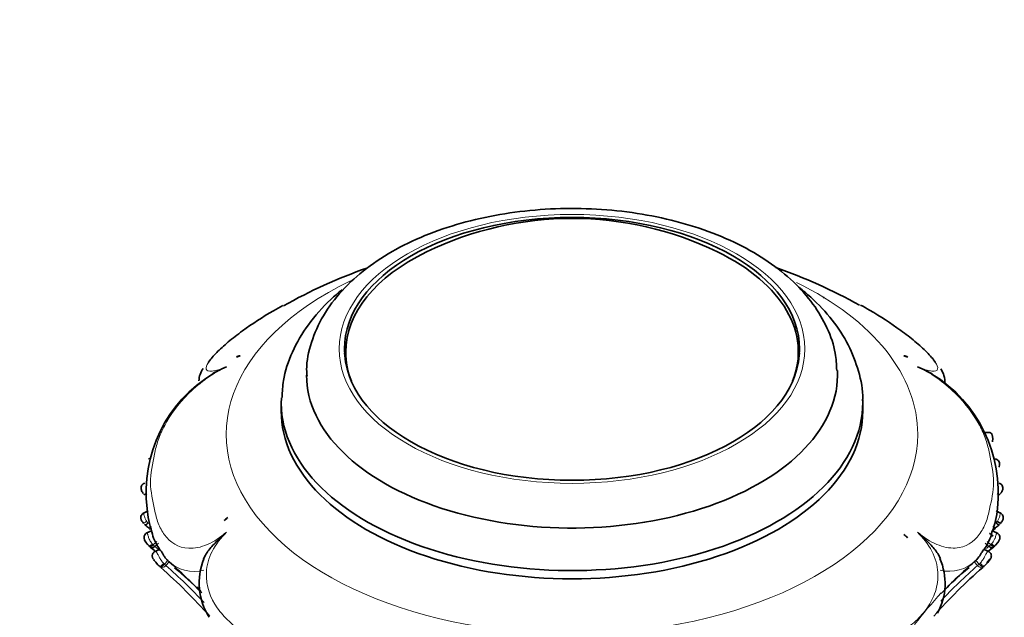
# Model space of a CAD drawing. Units: millimetres. Extents: x 0 to 1758, y 0 to 2163.
# Drawn here: x 428 to 506, y 554 to 601 of the extents above; entities that cross this region are included whole.
import ezdxf
from ezdxf import colors
from ezdxf.entities.mleader import LeaderData, LeaderLine
from ezdxf.math import Vec2, Vec3

# ---------------------------------------------------------------- set-up
doc = ezdxf.new("R2010")
doc.units = ezdxf.units.MM
doc.layers.add('DV7_Défaut', color=7, linetype='Continuous')
doc.layers.add('Défaut', color=7, linetype='Continuous')

# ---------------------------------------------------------------- blocks, each defined once
blk = doc.blocks.new('_DOT')
at = {"color": 0}
blk.add_line((0, 0), (-1, 0), dxfattribs=at)
at = {"color": 0, "const_width": 0.333}
blk.add_lwpolyline([(-0.1665, 0, 1), (0.1665, 0, 1)], format="xyb", close=True, dxfattribs=at)
blk = doc.blocks.new('SE6')
at = {"layer": 'DV7_Défaut', "color": 7, "linetype": 'Continuous', "lineweight": 35}
for p, q in [((492.081, 579.314), (492.033, 579.3)), ((454.266, 575.008), (454.266, 574.191)), ((490.066, 574.191), (490.066, 575.008)), ((449.166, 571.003), (449.166, 570.353)), ((495.166, 570.353), (495.166, 571.003)), ((505.162, 568.633), (504.808, 568.633)), ((438.802, 566.576), (438.682, 566.55)), ((438.635, 562.44), (438.269, 562.268)), ((506.069, 562.27), (505.702, 562.44)), ((438.917, 560.861), (438.545, 560.709)), ((505.78, 560.706), (505.41, 560.861)), ((439.323, 560.01), (439.036, 559.759)), ((498.707, 560.309), (498.415, 560.573)), ((504.998, 560.02), (505.285, 559.767)), ((505.185, 560.68), (505.474, 560.44)), ((505.658, 559.734), (505.85, 559.955)), ((438.605, 559.78), (438.689, 559.697)), ((439.535, 559.395), (439.18, 559.242)), ((439.484, 559.522), (439.602, 559.311)), ((505.123, 559.237), (504.77, 559.395)), ((440.198, 558.512), (439.933, 558.223)), ((504.109, 558.53), (503.978, 558.413)), ((504.109, 558.53), (504.374, 558.24)), ((504.968, 558.343), (505.204, 558.622)), ((439.569, 558.034), (439.503, 558.093)), ((504.804, 558.109), (504.73, 558.043))]:
    blk.add_line(p, q, dxfattribs=at)
at = {"layer": 'DV7_Défaut', "color": 7, "linetype": 'Continuous', "lineweight": 18}
for p, q in [((439.456, 559.887), (439.168, 559.637)), ((504.854, 559.887), (505.142, 559.635)), ((440.309, 558.413), (440.043, 558.125)), ((503.978, 558.413), (504.244, 558.124)), ((439.933, 558.223), (440.043, 558.125)), ((504.244, 558.124), (504.374, 558.24))]:
    blk.add_line(p, q, dxfattribs=at)
at = {"layer": 'DV7_Défaut', "color": 7, "linetype": 'Continuous', "lineweight": 35}
for centre, radius, start, end in [((472.166, 559.179), 26.386, 64.13637, 115.86363), ((469.713, 542.556), 41.446, 109.41997, 119.42537), ((474.235, 541.569), 42.505, 60.91599, 70.69501), ((445.957, 574.146), 0.562, 94.04384, 126.16627), ((498.376, 574.136), 0.572, 53.5809, 86.18808), ((449.38, 563.936), 10.904, 121.03047, 186.98016), ((444.391, 572.692), 1.729, 143.93177, 179.27703), ((494.919, 563.907), 10.964, 353.32262, 58.57485), ((499.913, 572.672), 1.738, 355.5811, 35.60142), ((445.701, 563.178), 7.167, 184.54131, 199.50829), ((499.559, 563.085), 6.266, 338.27388, 355.85041), ((445.469, 560.982), 1.073, 118.92445, 139.97337), ((504.301, 562.66), 1.834, 319.98627, 325.46345), ((439.801, 562.604), 1.877, 222.58599, 227.99084), ((409.497, 528.558), 43.702, 47.87701, 48.34249), ((441.849, 561.276), 2.945, 189.59457, 216.54763), ((502.029, 561.471), 3.424, 322.86992, 348.11845), ((534.855, 528.535), 43.727, 131.64835, 132.17185), ((504.508, 562.637), 1.922, 312.05484, 317.54465), ((497.818, 559.619), 1.126, 37.80207, 57.93963), ((411.565, 527.618), 42.012, 48.85093, 49.55923), ((532.856, 527.601), 42.091, 130.54471, 131.25519), ((441.807, 560.47), 3.311, 219.10904, 225.89487), ((411.417, 525.599), 43.721, 43.97317, 48.63696), ((447.868, 556.76), 5.186, 158.74099, 211.77479), ((496.905, 556.706), 4.773, 330.64183, 24.26963), ((532.944, 525.422), 43.903, 131.28246, 136.01552), ((502.278, 560.69), 3.611, 314.38646, 325.87449), ((411.182, 525.602), 43.099, 41.42326, 48.68984), ((430.067, 544.377), 17.249, 42.47604, 51.87865), ((532.986, 525.608), 43.015, 131.19912, 138.47179), ((515.553, 542.908), 19.236, 128.48786, 137.30111)]:
    blk.add_arc(centre, radius, start, end, dxfattribs=at)
at = {"layer": 'DV7_Défaut', "color": 7, "linetype": 'Continuous', "lineweight": 18}
for centre, radius, start, end in [((440.035, 562.662), 1.831, 214.41968, 219.96749), ((441.528, 562.34), 3.588, 225.9962, 228.86212), ((410.948, 526.799), 43.298, 48.78797, 49.32519), ((533.123, 527.083), 42.925, 130.68138, 131.04146), ((502.675, 562.46), 3.751, 311.13649, 314.10882), ((441.807, 560.47), 3.311, 216.58189, 219.10904), ((442.29, 560.613), 2.965, 225.10867, 284.95221), ((502.027, 560.608), 2.942, 255.41177, 315.07084), ((411.317, 525.504), 43.466, 43.08323, 48.63262), ((532.884, 525.464), 43.439, 131.24797, 136.59153), ((410.948, 526.799), 43.298, 42.55432, 43.22136), ((533.123, 527.083), 42.925, 137.70274, 142.07201)]:
    blk.add_arc(centre, radius, start, end, dxfattribs=at)
blk.add_ellipse((472.166, 575.252), major_axis=(-18.412, 0), ratio=0.57735, dxfattribs=at)
at = {"layer": 'DV7_Défaut', "color": 7, "linetype": 'Continuous', "lineweight": 35}
blk.add_ellipse((472.166, 575.252), major_axis=(18, 0), ratio=0.57735, dxfattribs=at)
for centre, major_axis, ratio, start_param, end_param in [((472.166, 575.008), (-17.9, 0), 0.57735, 5.410861, 6.283185), ((472.166, 575.008), (-17.9, 0), 0.57735, 2.915153, 4.013917), ((472.166, 574.436), (18, 0), 0.57735, 3.013005, 3.102299), ((472.166, 574.436), (18, 0), 0.57735, 0.039294, 0.128587), ((472.166, 575.008), (-17.9, 0), 0.57735, 0, 0.22644), ((463.624, 547.038), (-26.593, 21.478), 0.739997, -0.423682, -0.412153), ((480.708, 547.038), (26.593, 21.478), 0.739997, 0.411809, 0.423718), ((472.166, 573.211), (-21, 0), 0.57735, 0.003143, 3.168833), ((472.166, 571.003), (23, 0), 0.57735, 3.112551, 6.283185), ((472.166, 571.003), (23, 0), 0.57735, 0, 0.013843), ((472.166, 570.353), (-23, 0), 0.57735, 0, 3.141593), ((472.166, 570.353), (-23, 0), 0.57735, 0, 3.141593), ((463.31, 542.877), (-28.916, -18.229), 0.767256, -1.412903, -1.401373), ((505.751, 561.713), (-0.303, 0.261), 0.078925, 1.838596, 3.169665), ((505.36, 559.985), (-0.28, 0.286), 0.284092, 3.155153, 3.429296)]:
    blk.add_ellipse(centre, major_axis=major_axis, ratio=ratio, start_param=start_param, end_param=end_param, dxfattribs=at)
at = {"layer": 'DV7_Défaut', "color": 7, "linetype": 'Continuous', "lineweight": 18}
for centre, major_axis, ratio, start_param, end_param in [((472.166, 568.503), (27.349, 0), 0.57735, 2.266089, 6.283185), ((472.166, 568.503), (27.349, 0), 0.57735, 0, 0.863933), ((438.585, 561.717), (0.304, 0.26), 0.074857, 3.141615, 4.445593), ((438.964, 559.978), (0.279, 0.287), 0.29914, 3.132348, 4.4503), ((505.36, 559.985), (-0.28, 0.286), 0.284092, 1.821596, 3.155153), ((439.778, 558.382), (0.268, 0.297), 0.337985, 3.068291, 4.686829), ((504.53, 558.4), (-0.268, 0.297), 0.312694, 1.592874, 3.21338)]:
    blk.add_ellipse(centre, major_axis=major_axis, ratio=ratio, start_param=start_param, end_param=end_param, dxfattribs=at)
at = {"layer": 'DV7_Défaut', "color": 7, "linetype": 'Continuous', "lineweight": 35}
for points, knots in [([(493.1, 573.543), (493.082, 574.043), (493.032, 575.118), (492.391, 576.948), (491.283, 578.838), (489.716, 580.601), (487.728, 582.191), (485.346, 583.575), (482.634, 584.71), (479.671, 585.567), (476.535, 586.13), (473.3, 586.39), (470.04, 586.343), (466.828, 585.991), (463.736, 585.337), (460.833, 584.389), (458.183, 583.159), (455.851, 581.656), (453.912, 579.902), (452.426, 577.927), (451.51, 575.827), (451.122, 574.127), (451.195, 573.282), (451.212, 573.092)], [0, 0, 0, 0, 0.030244, 0.07649, 0.123288, 0.171531, 0.221377, 0.272327, 0.323712, 0.375033, 0.426203, 0.477256, 0.52827, 0.579335, 0.630525, 0.681945, 0.733687, 0.785788, 0.838072, 0.889849, 0.940174, 0.988495, 1, 1, 1, 1]), ([(453.997, 579.948), (453.681, 579.692), (452.681, 578.823), (451.241, 577.216), (449.991, 575.067), (449.302, 573.045), (449.255, 571.893), (449.239, 571.397)], [0, 0, 0, 0, 0.111904, 0.367908, 0.618724, 0.860529, 1, 1, 1, 1]), ([(495.148, 571.144), (495.153, 571.205), (495.214, 571.95), (494.868, 573.522), (494.086, 575.6), (492.799, 577.575), (491.411, 579.052), (490.445, 579.864), (490.126, 580.114)], [0, 0, 0, 0, 0.016229, 0.23263, 0.448299, 0.667894, 0.894605, 1, 1, 1, 1]), ([(449.283, 578.679), (449.033, 578.543), (448.789, 578.406), (447.664, 577.754), (446.894, 577.247), (445.71, 576.384), (445.323, 576.086), (444.634, 575.51), (444.325, 575.229), (443.799, 574.694), (443.578, 574.438), (443.42, 574.198), (443.414, 574.189), (443.408, 574.179)], [0, 0, 0, 0, 0.095027, 0.095027, 0.453995, 0.453995, 0.63348, 0.63348, 0.812964, 0.812964, 0.992448, 0.992448, 1, 1, 1, 1]), ([(492.121, 579.324), (492.118, 579.323), (492.115, 579.323), (492.112, 579.322), (492.095, 579.319), (492.079, 579.314), (492.062, 579.308)], [0, 0, 0, 0, 0.148164, 0.148164, 0.148164, 1, 1, 1, 1]), ([(500.901, 574.199), (500.745, 574.438), (500.505, 574.716), (499.953, 575.273), (499.636, 575.56), (498.942, 576.137), (498.557, 576.433), (497.378, 577.289), (496.596, 577.799), (495.464, 578.45), (495.223, 578.585), (494.976, 578.719)], [0, 0, 0, 0, 0.188774, 0.188774, 0.368202, 0.368202, 0.547631, 0.547631, 0.906488, 0.906488, 1, 1, 1, 1]), ([(444.85, 573.821), (444.601, 573.719), (444.351, 573.614), (443.986, 573.435), (443.863, 573.369), (443.745, 573.298)], [0, 0, 0, 0, 0.6556728, 0.6556728, 1, 1, 1, 1]), ([(500.64, 573.268), (500.506, 573.353), (500.363, 573.429), (499.98, 573.616), (499.731, 573.72), (499.482, 573.821)], [0, 0, 0, 0, 0.3793617, 0.3793617, 1, 1, 1, 1]), ([(505.162, 568.634), (505.171, 568.636), (505.203, 568.638), (505.255, 568.629), (505.314, 568.588), (505.357, 568.529), (505.386, 568.468), (505.406, 568.416), (505.421, 568.357), (505.434, 568.292), (505.441, 568.221), (505.444, 568.145), (505.44, 568.065), (505.431, 567.985), (505.419, 567.933), (505.412, 567.908)], [0, 0, 0, 0, 0.048067, 0.175537, 0.296382, 0.412469, 0.47097, 0.52954, 0.589218, 0.651293, 0.716356, 0.783986, 0.855426, 0.93015, 1, 1, 1, 1]), ([(505.938, 565.913), (505.945, 565.928), (505.98, 566.004), (505.996, 566.153), (505.949, 566.332), (505.85, 566.46), (505.735, 566.533), (505.668, 566.547), (505.64, 566.552)], [0, 0, 0, 0, 0.053313, 0.323265, 0.521869, 0.726, 0.906351, 1, 1, 1, 1]), ([(438.368, 564.645), (438.323, 564.626), (438.246, 564.592), (438.145, 564.487), (438.086, 564.357), (438.076, 564.239), (438.091, 564.137), (438.123, 564.037), (438.182, 563.923), (438.232, 563.859), (438.259, 563.825)], [0, 0, 0, 0, 0.133994, 0.273144, 0.424557, 0.558347, 0.623977, 0.737821, 0.878162, 1, 1, 1, 1]), ([(506.069, 563.831), (506.089, 563.854), (506.137, 563.91), (506.192, 564.015), (506.232, 564.123), (506.251, 564.237), (506.237, 564.372), (506.169, 564.503), (506.069, 564.598), (505.999, 564.629), (505.959, 564.645)], [0, 0, 0, 0, 0.083458, 0.240399, 0.347341, 0.437703, 0.595356, 0.748892, 0.881174, 1, 1, 1, 1]), ([(438.539, 563.82), (438.46, 563.768), (438.393, 563.734), (438.32, 563.724), (438.314, 563.748), (438.341, 563.794)], [0, 0, 0, 0, 0.5, 0.5, 1, 1, 1, 1]), ([(505.986, 563.797), (506.014, 563.751), (506.008, 563.728), (505.936, 563.738), (505.869, 563.771), (505.791, 563.824)], [0, 0, 0, 0, 0.5, 0.5, 1, 1, 1, 1]), ([(438.301, 562.277), (438.275, 562.266), (438.21, 562.238), (438.124, 562.142), (438.066, 562.011), (438.057, 561.884), (438.078, 561.79), (438.109, 561.711), (438.166, 561.604), (438.234, 561.509), (438.28, 561.458), (438.282, 561.456)], [0, 0, 0, 0, 0.079391, 0.229562, 0.370968, 0.515237, 0.610641, 0.662422, 0.780153, 0.992886, 1, 1, 1, 1]), ([(506.048, 561.459), (506.101, 561.517), (506.169, 561.595), (506.238, 561.726), (506.28, 561.846), (506.279, 561.988), (506.226, 562.126), (506.138, 562.231), (506.069, 562.264), (506.037, 562.279)], [0, 0, 0, 0, 0.218077, 0.330797, 0.457177, 0.60583, 0.752303, 0.901499, 1, 1, 1, 1]), ([(438.574, 560.716), (438.561, 560.713), (438.506, 560.698), (438.418, 560.623), (438.345, 560.511), (438.315, 560.394), (438.315, 560.289), (438.337, 560.203), (438.378, 560.103), (438.454, 559.97), (438.539, 559.843), (438.595, 559.789), (438.605, 559.78)], [0, 0, 0, 0, 0.030828, 0.160012, 0.282517, 0.382238, 0.4751, 0.558323, 0.616841, 0.778135, 0.96708, 1, 1, 1, 1]), ([(438.39, 561.365), (438.389, 561.358), (438.387, 561.345), (438.392, 561.332), (438.405, 561.327), (438.428, 561.332), (438.462, 561.349), (438.508, 561.379), (438.566, 561.424), (438.609, 561.464), (438.631, 561.485)], [0, 0, 0, 0, 0.094947, 0.198378, 0.310344, 0.430894, 0.560078, 0.697952, 0.844572, 1, 1, 1, 1]), ([(444.851, 560.756), (444.602, 560.535), (444.353, 560.31), (443.876, 559.847), (443.646, 559.606), (443.348, 559.221), (443.257, 559.089), (443.119, 558.85), (443.067, 558.744), (443.026, 558.638)], [0, 0, 0, 0, 0.347705, 0.347705, 0.69541, 0.69541, 0.869263, 0.869263, 1, 1, 1, 1]), ([(501.302, 558.68), (501.263, 558.775), (501.215, 558.87), (501.082, 559.099), (500.991, 559.23), (500.691, 559.612), (500.46, 559.852), (499.981, 560.313), (499.732, 560.536), (499.482, 560.756)], [0, 0, 0, 0, 0.119605, 0.119605, 0.295684, 0.295684, 0.647842, 0.647842, 1, 1, 1, 1]), ([(505.947, 561.362), (505.961, 561.33), (505.944, 561.324), (505.854, 561.368), (505.783, 561.418), (505.705, 561.481)], [0, 0, 0, 0, 0.5, 0.5, 1, 1, 1, 1]), ([(505.85, 559.955), (505.854, 559.96), (505.911, 560.025), (505.969, 560.144), (506.01, 560.303), (506.003, 560.431), (505.95, 560.561), (505.86, 560.665), (505.787, 560.697), (505.751, 560.712)], [0, 0, 0, 0, 0.02022, 0.304419, 0.422712, 0.569445, 0.721183, 0.882206, 1, 1, 1, 1]), ([(439.036, 559.759), (438.958, 559.691), (438.88, 559.642), (438.768, 559.609), (438.735, 559.624), (438.735, 559.668)], [0, 0, 0, 0, 0.5, 0.5, 1, 1, 1, 1]), ([(439.168, 559.637), (439.09, 559.57), (439.007, 559.525), (438.876, 559.509), (438.83, 559.537), (438.817, 559.593)], [0, 0, 0, 0, 0.5, 0.5, 1, 1, 1, 1]), ([(439.209, 559.251), (439.167, 559.231), (439.093, 559.193), (439.013, 559.089), (438.971, 558.982), (438.961, 558.887), (438.97, 558.806), (438.989, 558.742), (439.01, 558.698), (439.028, 558.665), (439.041, 558.644), (439.05, 558.63), (439.051, 558.629)], [0, 0, 0, 0, 0.164753, 0.344754, 0.489469, 0.611976, 0.715912, 0.807424, 0.872307, 0.913863, 0.993066, 1, 1, 1, 1]), ([(439.537, 559.396), (439.538, 559.396), (439.542, 559.397), (439.55, 559.394), (439.564, 559.385), (439.581, 559.37), (439.599, 559.35), (439.626, 559.316), (439.664, 559.261), (439.714, 559.181), (439.768, 559.089), (439.827, 558.989), (439.891, 558.886), (439.959, 558.784), (440.033, 558.685), (440.113, 558.593), (440.17, 558.539), (440.198, 558.512)], [0, 0, 0, 0, 0.013293, 0.056181, 0.099338, 0.142264, 0.185147, 0.228293, 0.313882, 0.399834, 0.485329, 0.571216, 0.656705, 0.742577, 0.828037, 0.914052, 1, 1, 1, 1]), ([(504.768, 559.396), (504.75, 559.4), (504.701, 559.349), (504.581, 559.171), (504.505, 559.033), (504.33, 558.767), (504.225, 558.633), (504.109, 558.53)], [0, 0, 0, 0, 0.310122, 0.310122, 0.655061, 0.655061, 1, 1, 1, 1]), ([(505.233, 558.613), (505.241, 558.621), (505.258, 558.641), (505.274, 558.669), (505.298, 558.714), (505.326, 558.787), (505.341, 558.892), (505.317, 559.022), (505.25, 559.14), (505.165, 559.221), (505.109, 559.239), (505.093, 559.244)], [0, 0, 0, 0, 0.044841, 0.12168, 0.178691, 0.258741, 0.420002, 0.581126, 0.756823, 0.942231, 1, 1, 1, 1]), ([(505.142, 559.635), (505.22, 559.567), (505.303, 559.522), (505.434, 559.504), (505.481, 559.531), (505.495, 559.586)], [0, 0, 0, 0, 0.5, 0.5, 1, 1, 1, 1]), ([(505.584, 559.668), (505.584, 559.626), (505.551, 559.612), (505.441, 559.649), (505.363, 559.699), (505.285, 559.767)], [0, 0, 0, 0, 0.5, 0.5, 1, 1, 1, 1]), ([(439.933, 558.223), (439.86, 558.145), (439.777, 558.078), (439.642, 558.008), (439.59, 558.004), (439.569, 558.034)], [0, 0, 0, 0, 0.5, 0.5, 1, 1, 1, 1]), ([(504.374, 558.24), (504.444, 558.159), (504.525, 558.09), (504.658, 558.017), (504.709, 558.014), (504.73, 558.043)], [0, 0, 0, 0, 0.5, 0.5, 1, 1, 1, 1])]:
    blk.add_open_spline(points, degree=3, knots=knots, dxfattribs=at)
at = {"layer": 'DV7_Défaut', "color": 7, "linetype": 'Continuous', "lineweight": 18}
for points, knots in [([(443.408, 574.179), (443.268, 573.962), (443.197, 573.775), (443.265, 573.52), (443.422, 573.46), (443.982, 573.524), (444.383, 573.644), (444.85, 573.821)], [0, 0, 0, 0, 0.32385, 0.32385, 0.661925, 0.661925, 1, 1, 1, 1]), ([(499.482, 573.821), (499.949, 573.645), (500.348, 573.529), (500.901, 573.472), (501.055, 573.534), (501.113, 573.8), (501.041, 573.983), (500.901, 574.199)], [0, 0, 0, 0, 0.339223, 0.339223, 0.678445, 0.678445, 1, 1, 1, 1]), ([(444.85, 573.821), (444.357, 573.607), (443.829, 573.311), (442.803, 572.594), (442.301, 572.172), (440.993, 570.879), (440.378, 570.008), (439.735, 568.803), (439.565, 568.411), (439.301, 567.656), (439.215, 567.295), (438.988, 566.194), (438.826, 565.392), (438.834, 563.935), (439.004, 563.283), (439.221, 562.188), (439.305, 561.816), (439.565, 561.137), (439.732, 560.821), (440.373, 559.973), (440.996, 559.522), (442.305, 559.467), (442.802, 559.562), (443.841, 560.011), (444.359, 560.351), (444.851, 560.756)], [0, 0, 0, 0, 0.0625, 0.0625, 0.125, 0.125, 0.25, 0.25, 0.3125, 0.3125, 0.375, 0.375, 0.5, 0.5, 0.625, 0.625, 0.6875, 0.6875, 0.75, 0.75, 0.875, 0.875, 0.9375, 0.9375, 1, 1, 1, 1]), ([(499.482, 560.756), (499.976, 560.351), (500.503, 560.013), (501.529, 559.578), (502.031, 559.483), (503.34, 559.551), (503.954, 560.011), (504.597, 560.866), (504.767, 561.188), (505.031, 561.865), (505.117, 562.231), (505.345, 563.313), (505.507, 563.969), (505.499, 565.435), (505.329, 566.241), (505.111, 567.333), (505.028, 567.692), (504.768, 568.441), (504.6, 568.824), (503.96, 570.019), (503.337, 570.894), (502.027, 572.182), (501.531, 572.6), (500.491, 573.321), (499.973, 573.609), (499.482, 573.821)], [0, 0, 0, 0, 0.0625, 0.0625, 0.125, 0.125, 0.25, 0.25, 0.3125, 0.3125, 0.375, 0.375, 0.5, 0.5, 0.625, 0.625, 0.6875, 0.6875, 0.75, 0.75, 0.875, 0.875, 0.9375, 0.9375, 1, 1, 1, 1]), ([(438.3, 562.283), (438.295, 562.281), (438.293, 562.274), (438.293, 562.261), (438.294, 562.249), (438.296, 562.231), (438.3, 562.208), (438.303, 562.189), (438.308, 562.166), (438.313, 562.14), (438.322, 562.096), (438.335, 562.045), (438.351, 561.992), (438.362, 561.957), (438.374, 561.921), (438.388, 561.884), (438.415, 561.814), (438.45, 561.743), (438.491, 561.677), (438.501, 561.66), (438.512, 561.643), (438.524, 561.626)], [0, 0, 0, 0, 0.143899, 0.143899, 0.143899, 0.276211, 0.276211, 0.276211, 0.387039, 0.387039, 0.387039, 0.57529, 0.57529, 0.57529, 0.697435, 0.697435, 0.697435, 0.937423, 0.937423, 0.937423, 1, 1, 1, 1]), ([(505.811, 561.621), (505.815, 561.627), (505.819, 561.633), (505.823, 561.639), (505.866, 561.703), (505.903, 561.772), (505.933, 561.842), (505.949, 561.88), (505.963, 561.919), (505.976, 561.957), (505.992, 562.007), (506.005, 562.056), (506.016, 562.099), (506.025, 562.141), (506.033, 562.179), (506.037, 562.208), (506.042, 562.234), (506.044, 562.254), (506.044, 562.266), (506.044, 562.277), (506.042, 562.283), (506.038, 562.284)], [0, 0, 0, 0, 0.022392, 0.022392, 0.022392, 0.258962, 0.258962, 0.258962, 0.387633, 0.387633, 0.387633, 0.558982, 0.558982, 0.558982, 0.723706, 0.723706, 0.723706, 0.871912, 0.871912, 0.871912, 1, 1, 1, 1]), ([(438.88, 561.237), (438.802, 561.173), (438.72, 561.133), (438.596, 561.123), (438.554, 561.153), (438.544, 561.209)], [0, 0, 0, 0, 0.5, 0.5, 1, 1, 1, 1]), ([(438.572, 560.72), (438.57, 560.72), (438.571, 560.715), (438.575, 560.702), (438.579, 560.688), (438.586, 560.664), (438.595, 560.631), (438.599, 560.616), (438.603, 560.598), (438.608, 560.579), (438.617, 560.544), (438.628, 560.504), (438.64, 560.461), (438.651, 560.422), (438.664, 560.38), (438.679, 560.338), (438.709, 560.25), (438.749, 560.158), (438.795, 560.074), (438.798, 560.07), (438.801, 560.065), (438.803, 560.06), (438.832, 560.009), (438.865, 559.96), (438.899, 559.915), (438.923, 559.883), (438.948, 559.852), (438.975, 559.823)], [0, 0, 0, 0, 0.112871, 0.112871, 0.112871, 0.245477, 0.245477, 0.245477, 0.308311, 0.308311, 0.308311, 0.424096, 0.424096, 0.424096, 0.530941, 0.530941, 0.530941, 0.755992, 0.755992, 0.755992, 0.768445, 0.768445, 0.768445, 0.905112, 0.905112, 0.905112, 1, 1, 1, 1]), ([(444.851, 560.756), (444.383, 560.312), (443.984, 559.792), (443.431, 558.697), (443.277, 558.116), (443.188, 556.475), (443.573, 555.555), (444.379, 554.395), (444.696, 554.038), (445.39, 553.383), (445.776, 553.094), (446.954, 552.216), (447.737, 551.561), (449.532, 550.539), (450.542, 550.172), (452.033, 549.486), (452.54, 549.256), (453.598, 548.893), (454.143, 548.75), (455.269, 548.561), (455.853, 548.514), (457.061, 548.577), (457.675, 548.688), (458.839, 549.139), (459.391, 549.489), (460.28, 550.389), (460.622, 550.939), (460.852, 551.518)], [0, 0, 0, 0, 0.0625, 0.0625, 0.125, 0.125, 0.25, 0.25, 0.3125, 0.3125, 0.375, 0.375, 0.5, 0.5, 0.625, 0.625, 0.6875, 0.6875, 0.75, 0.75, 0.8125, 0.8125, 0.875, 0.875, 0.9375, 0.9375, 1, 1, 1, 1]), ([(483.481, 551.518), (483.714, 550.938), (484.062, 550.389), (484.962, 549.494), (485.519, 549.146), (487.293, 548.479), (488.537, 548.499), (490.248, 548.791), (490.805, 548.939), (491.872, 549.301), (492.378, 549.527), (493.88, 550.197), (494.889, 550.576), (496.669, 551.618), (497.438, 552.278), (498.622, 553.136), (499.009, 553.423), (499.699, 554.069), (500.007, 554.418), (500.533, 555.183), (500.754, 555.601), (501.058, 556.537), (501.137, 557.048), (501.067, 558.13), (500.911, 558.709), (500.351, 559.799), (499.949, 560.315), (499.482, 560.756)], [0, 0, 0, 0, 0.0625, 0.0625, 0.125, 0.125, 0.25, 0.25, 0.3125, 0.3125, 0.375, 0.375, 0.5, 0.5, 0.625, 0.625, 0.6875, 0.6875, 0.75, 0.75, 0.8125, 0.8125, 0.875, 0.875, 0.9375, 0.9375, 1, 1, 1, 1]), ([(505.351, 559.837), (505.357, 559.844), (505.363, 559.851), (505.369, 559.858), (505.408, 559.903), (505.445, 559.953), (505.479, 560.005), (505.521, 560.07), (505.558, 560.141), (505.59, 560.212), (505.603, 560.241), (505.615, 560.27), (505.626, 560.299), (505.642, 560.341), (505.657, 560.384), (505.67, 560.424), (505.685, 560.472), (505.698, 560.519), (505.709, 560.559), (505.716, 560.586), (505.723, 560.61), (505.729, 560.631), (505.738, 560.663), (505.745, 560.687), (505.75, 560.701), (505.753, 560.712), (505.754, 560.717), (505.753, 560.717)], [0, 0, 0, 0, 0.022021, 0.022021, 0.022021, 0.169803, 0.169803, 0.169803, 0.354558, 0.354558, 0.354558, 0.428655, 0.428655, 0.428655, 0.537158, 0.537158, 0.537158, 0.666954, 0.666954, 0.666954, 0.753366, 0.753366, 0.753366, 0.888863, 0.888863, 0.888863, 1, 1, 1, 1]), ([(505.46, 561.237), (505.538, 561.173), (505.62, 561.133), (505.744, 561.123), (505.786, 561.153), (505.795, 561.209)], [0, 0, 0, 0, 0.5, 0.5, 1, 1, 1, 1]), ([(438.975, 559.823), (438.995, 559.801), (439.015, 559.78), (439.036, 559.759), (439.036, 559.759), (439.036, 559.759), (439.036, 559.759)], [0, 0, 0, 0, 0.999365, 0.999365, 0.999365, 1, 1, 1, 1]), ([(439.195, 559.241), (439.202, 559.254), (439.213, 559.259), (439.228, 559.254), (439.242, 559.25), (439.259, 559.238), (439.276, 559.218), (439.294, 559.199), (439.313, 559.172), (439.332, 559.14), (439.354, 559.103), (439.378, 559.056), (439.403, 559.007), (439.435, 558.944), (439.47, 558.873), (439.507, 558.803), (439.554, 558.714), (439.607, 558.622), (439.664, 558.538), (439.727, 558.446), (439.797, 558.36), (439.871, 558.284)], [0, 0, 0, 0, 0.111657, 0.111657, 0.111657, 0.213959, 0.213959, 0.213959, 0.315633, 0.315633, 0.315633, 0.435077, 0.435077, 0.435077, 0.588588, 0.588588, 0.588588, 0.785158, 0.785158, 0.785158, 1, 1, 1, 1]), ([(504.443, 558.309), (504.513, 558.38), (504.578, 558.46), (504.637, 558.545), (504.696, 558.629), (504.749, 558.719), (504.797, 558.808), (504.835, 558.877), (504.87, 558.947), (504.903, 559.009), (504.928, 559.058), (504.952, 559.103), (504.975, 559.14), (504.994, 559.171), (505.013, 559.197), (505.03, 559.215), (505.047, 559.234), (505.063, 559.246), (505.077, 559.25), (505.085, 559.252), (505.091, 559.251), (505.097, 559.249)], [0, 0, 0, 0, 0.214316, 0.214316, 0.214316, 0.425921, 0.425921, 0.425921, 0.590772, 0.590772, 0.590772, 0.718703, 0.718703, 0.718703, 0.827206, 0.827206, 0.827206, 0.936438, 0.936438, 0.936438, 1, 1, 1, 1]), ([(505.285, 559.767), (505.285, 559.767), (505.285, 559.767), (505.285, 559.767), (505.308, 559.79), (505.329, 559.813), (505.351, 559.837)], [0, 0, 0, 0, 0.000589, 0.000589, 0.000589, 1, 1, 1, 1]), ([(440.043, 558.125), (439.97, 558.046), (439.883, 557.984), (439.731, 557.928), (439.667, 557.935), (439.633, 557.976)], [0, 0, 0, 0, 0.5, 0.5, 1, 1, 1, 1]), ([(439.871, 558.284), (439.892, 558.263), (439.912, 558.243), (439.933, 558.223), (439.933, 558.223), (439.933, 558.223), (439.933, 558.223)], [0, 0, 0, 0, 0.999353, 0.999353, 0.999353, 1, 1, 1, 1]), ([(504.244, 558.124), (504.316, 558.045), (504.403, 557.982), (504.555, 557.926), (504.619, 557.933), (504.653, 557.973)], [0, 0, 0, 0, 0.5, 0.5, 1, 1, 1, 1]), ([(504.374, 558.24), (504.374, 558.24), (504.374, 558.24), (504.374, 558.24), (504.397, 558.263), (504.42, 558.286), (504.443, 558.309)], [0, 0, 0, 0, 0.000576, 0.000576, 0.000576, 1, 1, 1, 1])]:
    blk.add_open_spline(points, degree=3, knots=knots, dxfattribs=at)
at = {"layer": 'DV7_Défaut', "color": 7, "linetype": 'Continuous', "lineweight": 35}
blk.add_open_spline([(439.095, 558.587), (439.109, 558.527), (439.206, 558.416), (439.384, 558.255)], degree=3, dxfattribs=at)

msp = doc.modelspace()

# ---------------------------------------------------------------- block references
at = {"layer": 'Défaut'}
msp.add_blockref('SE6', (0, 0), dxfattribs=at)

# ---------------------------------------------------------------- leaders
at = {"layer": 'Défaut', "color": 7, "linetype": 'Continuous', "lineweight": 18}
ml = msp.add_multileader_mtext('Standard', dxfattribs=at)
ml.set_content('{\\pxsm0.9;\\fSolid Edge ISO|b1||i0||c0|p34;\\W1.;18/09/2017\\P}', color=256)
ml.set_leader_properties()
ml.set_arrow_properties(name='DOT')
ml.build(insert=Vec2(0, 0))
ml.multileader.update_dxf_attribs({"leader_type": 0, "dogleg_length": 0, "arrow_head_size": 12})
ctx = ml.context
ctx.base_point, ctx.char_height, ctx.arrow_head_size, ctx.landing_gap_size = Vec3(1230.614, 2155.459), 12, 12, 4.2
notes = []
notes.append((ctx, [(0, (0, 0, 0), (0, 0), (1, 0), 1, [])]))
ctx.mtext.insert = Vec3(1232.614, 2161.579)
ml = msp.add_multileader_mtext('Standard', dxfattribs=at)
ml.set_content('{\\pxsm0.9;\\fArial|b1||i0||c0|p34;\\W1.;1132SGUS\\P}', color=256)
ml.set_leader_properties()
ml.set_arrow_properties(name='DOT')
ml.build(insert=Vec2(0, 0))
ml.multileader.update_dxf_attribs({"leader_type": 0, "dogleg_length": 0, "arrow_head_size": 12})
ctx = ml.context
ctx.base_point, ctx.char_height, ctx.arrow_head_size, ctx.landing_gap_size = Vec3(511.487, 2155.279), 12, 12, 4.2
notes.append((ctx, [(0, (0, 0, 0), (0, 0), (1, 0), 1, [])]))
ctx.mtext.insert = Vec3(513.487, 2161.393)
for ctx, leaders in notes:
    for number, flags, end, landing, length, lines in leaders:
        leader = LeaderData()
        leader.index, (leader.has_last_leader_line, leader.has_dogleg_vector, leader.attachment_direction) = number, flags
        leader.last_leader_point, leader.dogleg_vector, leader.dogleg_length = Vec3(end), Vec3(landing), length
        for number, points, colour, breaks in lines:
            line = LeaderLine()
            line.index, line.vertices, line.color, line.breaks = number, Vec3.list(points), colors.encode_raw_color(colour), breaks
            leader.lines.append(line)
        ctx.leaders.append(leader)

doc.saveas('drawing.dxf')
